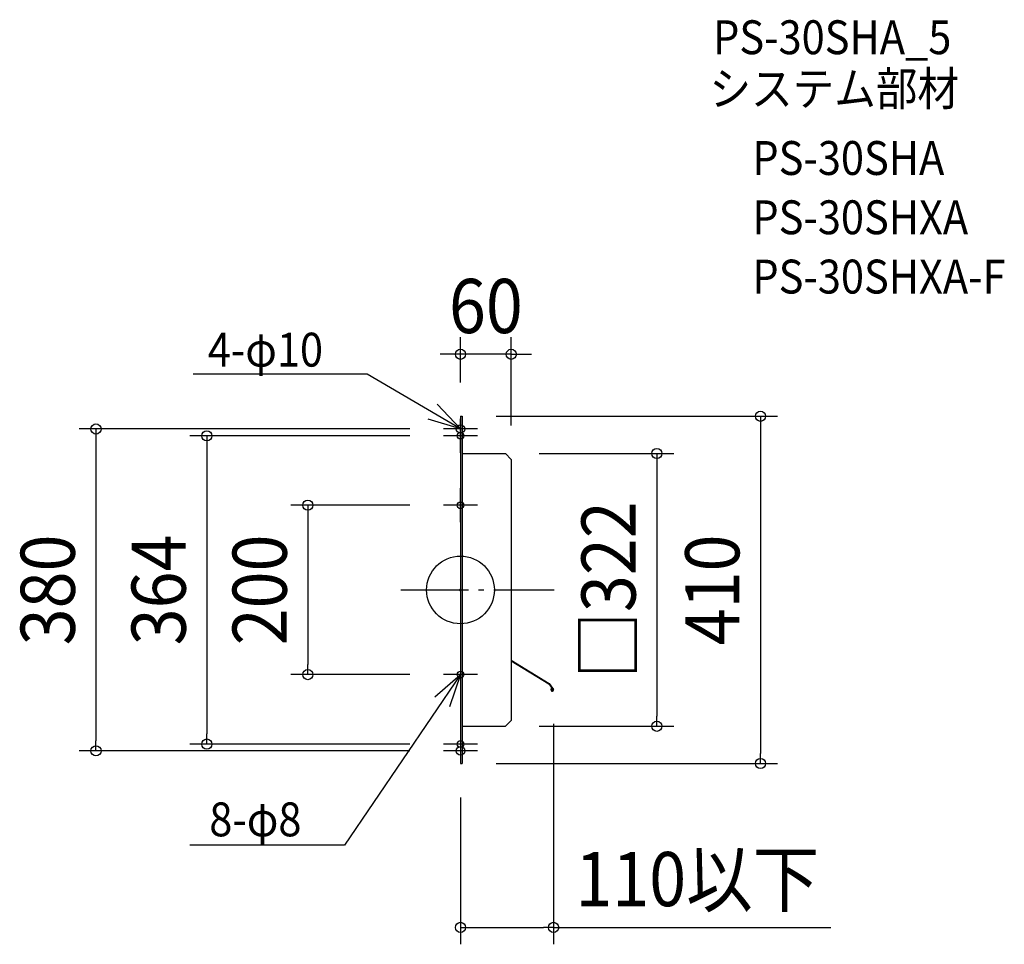
# Model space of a CAD drawing. Extents: x -521 to 642, y -418 to 673.
import ezdxf
from ezdxf.enums import TextEntityAlignment as Align

# ---------------------------------------------------------------- set-up
doc = ezdxf.new("R2010")
doc.units = 0
doc.header["$LTSCALE"] = 20
doc.header["$PDMODE"] = 3
doc.header["$PDSIZE"] = -2
doc.linetypes.add('DASHDOT', pattern=[5.5, 4, -0.6, 0.3, -0.6])
doc.layers.get('DEFPOINTS').update_dxf_attribs({"linetype": 'CONTINUOUS'})
for name, color, linetype in [('ARRANGE', 1, 'CONTINUOUS'), ('BASIS', 6, 'DASHDOT'), ('DETAIL', 5, 'CONTINUOUS'), ('ETC', 61, 'CONTINUOUS'), ('FIX', 11, 'CONTINUOUS'), ('NOTE', 4, 'CONTINUOUS'), ('OUTLINE', 3, 'CONTINUOUS'), ('SIZE', 30, 'CONTINUOUS')]:
    doc.layers.add(name, color=color, linetype=linetype)
doc.styles.get("Standard").update_dxf_attribs({"font": 'SIMPLEX.shx', "width": 0.9, "height": 64, "bigfont": 'BIGFONT.shx'})

msp = doc.modelspace()

# ---------------------------------------------------------------- linework, layer by layer
at = {"layer": 'ARRANGE', "color": 1, "linetype": 'CONTINUOUS'}
msp.add_circle((0, 0), 40, dxfattribs=at)
msp.add_point((0, 0), dxfattribs=at)
at = {"layer": 'BASIS', "color": 6, "linetype": 'DASHDOT'}
msp.add_line((-70.589573, 0), (110.698079, 0), dxfattribs=at)
at = {"layer": 'DEFPOINTS', "color": 30, "linetype": 'CONTINUOUS'}
for p in [(0, 278.232509), (0, 225), (22, 205), (-40, 190), (-40, 190), (-40, 182), (-40, 182), (60, 174), (73, 161), (-40, 100), (-40, 100), (-180.227105, -100), (-180.227105, -100), (-40, -100), (-40, -100), (110, -138.259337), (73, -161), (231.892435, -161), (-299.592037, -182), (-299.592037, -182), (-40, -182), (-40, -182), (-430.578561, -190), (-430.578561, -190), (-40, -190), (-40, -190), (22, -205), (354.45159, -205), (0, -225), (0, -398.386809)]:
    msp.add_point(p, dxfattribs=at)
at = {"layer": 'DETAIL', "color": 5, "linetype": 'CONTINUOUS'}
for p, q in [((0, 205), (0, -205)), ((0, 205), (0, -205)), ((0, 205), (2, 205)), ((0, 205), (2, 205)), ((0, 162), (0, 202)), ((2, 205), (2, -205)), ((2, 205), (2, -205)), ((2, 161), (53, 161)), ((2, 161), (53, 161)), ((53, 161), (60, 154)), ((53, 161), (60, 154)), ((60, 154), (60, -154)), ((60, 154), (60, -154)), ((0, 80), (0, 120)), ((0, -80), (0, -120)), ((60, -82.950892), (104.852257, -110.432079)), ((60, -83.62865), (104.452929, -110.907896)), ((104.505683, -110.983265), (109.237326, -117.743246)), ((104.854685, -110.435548), (109.728877, -117.399185)), ((107.022788, -117.998865), (107.400182, -115.858557)), ((107.991067, -115.962746), (107.400182, -115.858557)), ((107.613673, -118.103054), (107.991067, -115.962746)), ((0, -162), (0, -202)), ((2, -161), (53, -161)), ((2, -161), (53, -161)), ((60, -154), (53, -161)), ((60, -154), (53, -161)), ((0, -205), (2, -205)), ((0, -205), (2, -205))]:
    msp.add_line(p, q, dxfattribs=at)
for radius in [1.5, 0.9]:
    msp.add_arc((108.5, -118.259337), radius, 170, 34.990068, dxfattribs=at)
at = {"layer": 'FIX', "color": 11, "linetype": 'CONTINUOUS'}
for centre, radius in [((0, 190), 5), ((0, 182), 4), ((0, 100), 4), ((0, -100), 4), ((0, -190), 5), ((0, -182), 4)]:
    msp.add_circle(centre, radius, dxfattribs=at)
at = {"layer": 'NOTE', "color": 4, "linetype": 'CONTINUOUS'}
for p, q in [((-110.312776, 254.888969), (-315.968824, 254.888969)), ((0, 190), (-110.312776, 254.888969)), ((-27.377324, 219.163027), (0, 190)), ((0, 190), (-38.290972, 201.56726)), ((20, 190), (-20, 190)), ((20, 182), (-20, 182)), ((20, 100), (-20, 100)), ((0, -100), (-137.199309, -301.365777)), ((-30.100431, -126.343198), (0, -100)), ((20, -100), (-20, -100)), ((0, -100), (-12.896139, -137.864094)), ((20, -182), (-20, -182)), ((20, -190), (-20, -190)), ((-137.199309, -301.365777), (-319.6312, -301.365777))]:
    msp.add_line(p, q, dxfattribs=at)
at = {"layer": 'OUTLINE', "color": 3, "linetype": 'CONTINUOUS'}
for p, q in [((0, 205), (0, -205)), ((0, 205), (0, -205)), ((0, 205), (2, 205)), ((0, 205), (2, 205)), ((0, 162), (0, 202)), ((2, 205), (2, -205)), ((2, 205), (2, -205)), ((2, 161), (53, 161)), ((2, 161), (53, 161)), ((53, 161), (60, 154)), ((53, 161), (60, 154)), ((60, 154), (60, -154)), ((60, 154), (60, -154)), ((0, 80), (0, 120)), ((0, -80), (0, -120)), ((0, -162), (0, -202)), ((2, -161), (53, -161)), ((2, -161), (53, -161)), ((60, -154), (53, -161)), ((60, -154), (53, -161)), ((0, -205), (2, -205)), ((0, -205), (2, -205))]:
    msp.add_line(p, q, dxfattribs=at)
at = {"layer": 'SIZE', "color": 30, "linetype": 'CONTINUOUS'}
for p, q in [((0, 245), (0, 298.232509)), ((60, 194), (60, 298.232509)), ((-12, 278.232509), (-24, 278.232509)), ((0, 278.232509), (-12, 278.232509)), ((60, 278.232509), (0, 278.232509)), ((60, 278.232509), (72, 278.232509)), ((72, 278.232509), (84, 278.232509)), ((42, 205), (374.45159, 205)), ((354.45159, 205), (354.45159, 193)), ((-60, 190), (-450.578561, 190)), ((-60, 190), (-450.578561, 190)), ((-430.578561, 190), (-430.578561, 178)), ((-430.578561, 190), (-430.578561, 178)), ((354.45159, 193), (354.45159, -193)), ((-430.578561, 178), (-430.578561, -178)), ((-430.578561, 178), (-430.578561, -178)), ((-60, 182), (-319.592037, 182)), ((-60, 182), (-319.592037, 182)), ((-299.592037, 182), (-299.592037, 170)), ((-299.592037, 182), (-299.592037, 170)), ((-299.592037, 170), (-299.592037, -170)), ((-299.592037, 170), (-299.592037, -170)), ((93, 161), (251.892435, 161)), ((231.892435, 161), (231.892435, 149)), ((231.892435, 149), (231.892435, -149)), ((-60, 100), (-200.227105, 100)), ((-60, 100), (-200.227105, 100)), ((-180.227105, 100), (-180.227105, 88)), ((-180.227105, 100), (-180.227105, 88)), ((-180.227105, 88), (-180.227105, -88)), ((-180.227105, 88), (-180.227105, -88)), ((-180.227105, -100), (-180.227105, -88)), ((-180.227105, -100), (-180.227105, -88)), ((-60, -100), (-200.227105, -100)), ((-60, -100), (-200.227105, -100)), ((231.892435, -161), (231.892435, -149)), ((93, -161), (251.892435, -161)), ((110, -158.259337), (110, -418.386809)), ((-299.592037, -182), (-299.592037, -170)), ((-299.592037, -182), (-299.592037, -170)), ((-430.578561, -190), (-430.578561, -178)), ((-430.578561, -190), (-430.578561, -178)), ((-60, -182), (-319.592037, -182)), ((-60, -182), (-319.592037, -182)), ((-60, -190), (-450.578561, -190)), ((-60, -190), (-450.578561, -190)), ((354.45159, -205), (354.45159, -193)), ((42, -205), (374.45159, -205)), ((0, -245), (0, -418.386809)), ((0, -398.386809), (12, -398.386809)), ((12, -398.386809), (98, -398.386809)), ((110, -398.386809), (98, -398.386809)), ((110, -398.386809), (437.508571, -398.386809))]:
    msp.add_line(p, q, dxfattribs=at)
for centre in [(0, 278.232509), (60, 278.232509), (354.45159, 205), (-430.578561, 190), (-430.578561, 190), (-299.592037, 182), (-299.592037, 182), (231.892435, 161), (-180.227105, 100), (-180.227105, 100), (-180.227105, -100), (-180.227105, -100), (231.892435, -161), (-430.578561, -190), (-430.578561, -190), (-299.592037, -182), (-299.592037, -182), (354.45159, -205), (0, -398.386809), (110, -398.386809)]:
    msp.add_circle(centre, 6, dxfattribs=at)

# ---------------------------------------------------------------- texts
at = {"layer": 'ETC', "color": 61, "linetype": 'CONTINUOUS', "width": 0.9}
for s, p in [('PS-30SHA_5', (298.354738, 632.523056)), ('システム部材', (294.168744, 571.826777)), ('PS-30SHA', (344.776246, 489.956667)), ('PS-30SHXA', (344.776246, 419.956667)), ('PS-30SHXA-F', (344.776246, 349.956667))]:
    msp.add_text(s, height=40, dxfattribs=at).set_placement(p)
at = {"layer": 'NOTE', "color": 4, "linetype": 'CONTINUOUS', "width": 0.9}
for s, p in [('4-φ10', (-298.519348, 263.665515)), ('8-φ8', (-296.727414, -290.898356))]:
    msp.add_text(s, height=40, dxfattribs=at).set_placement(p)
at = {"layer": 'SIZE', "color": 30, "linetype": 'CONTINUOUS', "width": 0.9}
for s, p in [('60', (30, 303.232509)), ('110以下', (279.754286, -373.386809))]:
    msp.add_text(s, height=64, dxfattribs=at).set_placement(p, align=Align.CENTER)
for s, p in [('□322', (206.892435, 0)), ('380', (-455.578561, 0)), ('380', (-455.578561, 0)), ('364', (-324.592037, 0)), ('364', (-324.592037, 0)), ('200', (-205.227105, 0)), ('200', (-205.227105, 0)), ('410', (329.45159, 0))]:
    msp.add_text(s, height=64, rotation=90, dxfattribs=at).set_placement(p, align=Align.CENTER)

doc.saveas('drawing.dxf')
